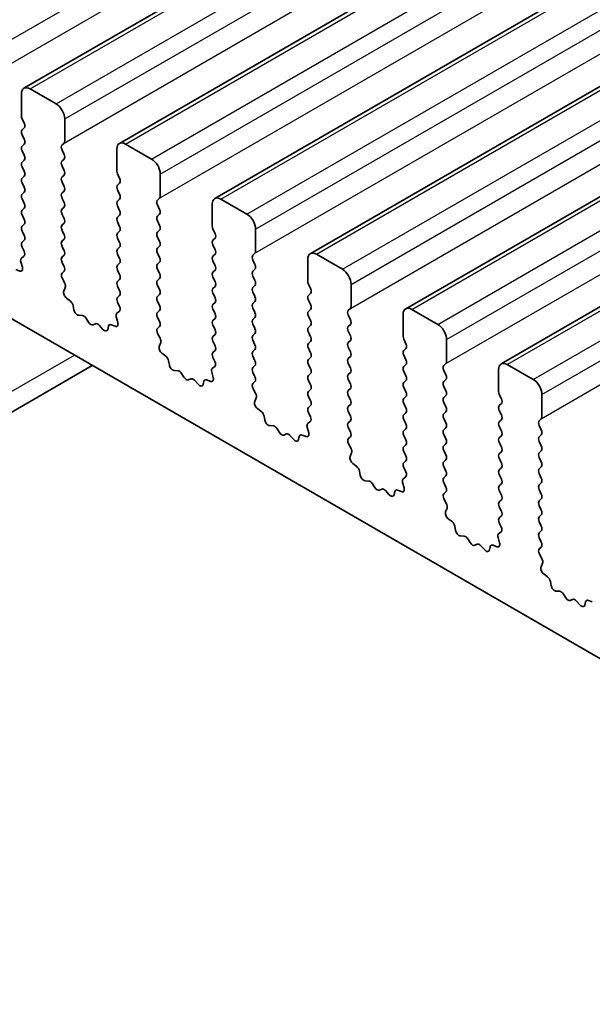
# Model space of a CAD drawing. Units: millimetres. Extents: x 51 to 8106, y 28 to 1433.
# Drawn here: x 815 to 838, y 478 to 518 of the extents above; entities that cross this region are included whole.
import ezdxf

# ---------------------------------------------------------------- set-up
doc = ezdxf.new("R2010")
doc.units = ezdxf.units.MM
doc.header["$LTSCALE"] = 3.5
doc.layers.add('Visible (ISO)', color=7, linetype='Continuous', lineweight=35)
doc.layers.add('Visible Narrow (ISO)', color=7, linetype='Continuous', lineweight=25)

msp = doc.modelspace()

# ---------------------------------------------------------------- linework, layer by layer
at = {"layer": 'Visible (ISO)'}
for p, q in [((815.1251, 515.6395), (1082.4115, 669.9574)), ((819.0142, 513.3941), (1086.3006, 667.712)), ((822.9033, 511.1488), (1090.1897, 665.4666)), ((826.7924, 508.9034), (1094.0788, 663.2213)), ((830.6815, 506.658), (1097.9679, 660.9759)), ((834.5706, 504.4127), (1101.8569, 658.7305)), ((815.0216, 515.4106), (815.0216, 514.5125)), ((816.4358, 515.0024), (815.3751, 515.6147)), ((800.2077, 514.5737), (963.8322, 420.1051)), ((815.0499, 514.3982), (815.1347, 514.2185)), ((816.7894, 513.4919), (816.7894, 514.39)), ((815.1347, 514.0226), (815.0499, 513.9409)), ((815.0499, 513.745), (815.1347, 513.5653)), ((815.1347, 513.3694), (815.0499, 513.2877)), ((816.6762, 513.3286), (816.7611, 513.4102)), ((820.3249, 512.757), (819.2642, 513.3694)), ((815.0499, 513.0918), (815.1347, 512.9121)), ((816.7611, 512.953), (816.6762, 513.1326)), ((818.9107, 513.1653), (818.9107, 512.2671)), ((815.1347, 512.7162), (815.0499, 512.6345)), ((815.0499, 512.4386), (815.1347, 512.2589)), ((816.6762, 512.6754), (816.7611, 512.757)), ((816.7611, 512.2998), (816.6762, 512.4794)), ((815.1347, 512.063), (815.0499, 511.9813)), ((816.6762, 512.0222), (816.7611, 512.1038)), ((818.939, 512.1528), (819.0238, 511.9732)), ((820.6784, 511.2465), (820.6784, 512.1446)), ((815.0499, 511.7854), (815.1347, 511.6057)), ((816.7611, 511.6466), (816.6762, 511.8262)), ((819.0238, 511.7772), (818.939, 511.6956)), ((815.1347, 511.4098), (815.0499, 511.3281)), ((816.6762, 511.369), (816.7611, 511.4506)), ((818.939, 511.4996), (819.0238, 511.32)), ((815.0499, 511.1322), (815.1347, 510.9525)), ((816.7611, 510.9934), (816.6762, 511.173)), ((819.0238, 511.124), (818.939, 511.0424)), ((818.939, 510.8464), (819.0238, 510.6668)), ((820.5653, 511.0832), (820.6502, 511.1648)), ((820.6502, 510.7076), (820.5653, 510.8872)), ((822.7998, 510.9199), (822.7998, 510.0217)), ((824.214, 510.5116), (823.1533, 511.124)), ((815.1347, 510.7566), (815.0499, 510.6749)), ((815.0499, 510.479), (815.1347, 510.2994)), ((816.6762, 510.7158), (816.7611, 510.7974)), ((816.7611, 510.3402), (816.6762, 510.5198)), ((819.0238, 510.4708), (818.939, 510.3892)), ((820.5653, 510.43), (820.6502, 510.5116)), ((815.1347, 510.1034), (815.0499, 510.0217)), ((816.6762, 510.0626), (816.7611, 510.1442)), ((818.939, 510.1932), (819.0238, 510.0136)), ((820.6502, 510.0544), (820.5653, 510.234)), ((815.0499, 509.8258), (815.1347, 509.6462)), ((816.7611, 509.687), (816.6762, 509.8666)), ((819.0238, 509.8176), (818.939, 509.736)), ((820.5653, 509.7768), (820.6502, 509.8584)), ((822.8281, 509.9074), (822.9129, 509.7278)), ((824.5675, 509.0011), (824.5675, 509.8993)), ((815.1347, 509.4502), (815.0499, 509.3685)), ((816.6762, 509.4094), (816.7611, 509.491)), ((818.939, 509.54), (819.0238, 509.3604)), ((820.6502, 509.4012), (820.5653, 509.5808)), ((822.9129, 509.5318), (822.8281, 509.4502)), ((822.8281, 509.2542), (822.9129, 509.0746)), ((815.0499, 509.1726), (815.1308, 509.0012)), ((816.7611, 509.0338), (816.6762, 509.2134)), ((816.6762, 508.7562), (816.7611, 508.8378)), ((819.0238, 509.1644), (818.939, 509.0828)), ((818.939, 508.8868), (819.0238, 508.7072)), ((820.5653, 509.1236), (820.6502, 509.2052)), ((820.6502, 508.748), (820.5653, 508.9276)), ((822.9129, 508.8786), (822.8281, 508.797)), ((824.4544, 508.8378), (824.5392, 508.9195)), ((828.1031, 508.2663), (827.0424, 508.8786)), ((814.9997, 508.5709), (815.0607, 508.35)), ((815.1258, 508.8008), (815.0238, 508.7202)), ((816.7611, 508.3806), (816.6762, 508.5602)), ((819.0238, 508.5112), (818.939, 508.4296)), ((820.5653, 508.4704), (820.6502, 508.552)), ((822.8281, 508.601), (822.9129, 508.4214)), ((824.5392, 508.4622), (824.4544, 508.6419)), ((826.6889, 508.6745), (826.6889, 507.7764)), ((814.9517, 508.1939), (814.7942, 508.2545)), ((816.6801, 508.1067), (816.7611, 508.1846)), ((818.939, 508.2336), (819.0238, 508.054)), ((820.6502, 508.0948), (820.5653, 508.2744)), ((822.9129, 508.2255), (822.8281, 508.1438)), ((824.4544, 508.1846), (824.5392, 508.2663)), ((816.7871, 507.7021), (816.6852, 507.9005)), ((819.0238, 507.858), (818.939, 507.7764)), ((820.5653, 507.8172), (820.6502, 507.8989)), ((822.8281, 507.9478), (822.9129, 507.7682)), ((824.5392, 507.809), (824.4544, 507.9887)), ((826.7171, 507.6621), (826.802, 507.4824)), ((828.4566, 506.7558), (828.4566, 507.6539)), ((816.7503, 507.3745), (816.8113, 507.5249)), ((818.939, 507.5804), (819.0238, 507.4008)), ((820.6502, 507.4416), (820.5653, 507.6212)), ((820.5653, 507.164), (820.6502, 507.2457)), ((822.9129, 507.5723), (822.8281, 507.4906)), ((822.8281, 507.2946), (822.9129, 507.115)), ((824.4544, 507.5314), (824.5392, 507.6131)), ((824.5392, 507.1558), (824.4544, 507.3355)), ((826.802, 507.2865), (826.7171, 507.2048)), ((817.0168, 506.9713), (816.8592, 507.0926)), ((819.0238, 507.2048), (818.939, 507.1232)), ((818.939, 506.9272), (819.0199, 506.7558)), ((820.6502, 506.7884), (820.5653, 506.968)), ((822.9129, 506.9191), (822.8281, 506.8374)), ((824.4544, 506.8782), (824.5392, 506.9599)), ((826.7171, 507.0089), (826.802, 506.8292)), ((817.1612, 506.6168), (817.1312, 506.7816)), ((819.0149, 506.5555), (818.9129, 506.4748)), ((820.5653, 506.5108), (820.6502, 506.5925)), ((822.8281, 506.6414), (822.9129, 506.4618)), ((824.5392, 506.5026), (824.4544, 506.6823)), ((826.802, 506.6333), (826.7171, 506.5516)), ((828.3435, 506.5925), (828.4283, 506.6741)), ((830.5779, 506.4292), (830.5779, 505.531)), ((831.9922, 506.0209), (830.9315, 506.6333)), ((817.5115, 506.3819), (817.356, 506.3923)), ((817.7555, 506.1174), (817.6632, 506.2664)), ((818.0368, 506.0507), (817.9446, 506.0082)), ((818.8888, 506.3255), (818.9498, 506.1047)), ((820.6502, 506.1352), (820.5653, 506.3148)), ((822.9129, 506.2659), (822.8281, 506.1842)), ((824.4544, 506.225), (824.5392, 506.3067)), ((824.5392, 505.8494), (824.4544, 506.0291)), ((826.7171, 506.3557), (826.802, 506.176)), ((828.4283, 506.2169), (828.3435, 506.3965)), ((828.3435, 505.9393), (828.4283, 506.0209)), ((818.344, 505.8219), (818.1885, 505.991)), ((818.5689, 505.9515), (818.5389, 505.8214)), ((818.8408, 505.9486), (818.6833, 506.0092)), ((820.5692, 505.8614), (820.6502, 505.9393)), ((820.6762, 505.4568), (820.5743, 505.6551)), ((822.8281, 505.9883), (822.9129, 505.8086)), ((824.4544, 505.5718), (824.5392, 505.6535)), ((826.802, 505.9801), (826.7171, 505.8984)), ((826.7171, 505.7025), (826.802, 505.5228)), ((828.4283, 505.5637), (828.3435, 505.7433)), ((820.6394, 505.1292), (820.7004, 505.2796)), ((822.9129, 505.6127), (822.8281, 505.531)), ((822.8281, 505.3351), (822.9129, 505.1554)), ((824.5392, 505.1962), (824.4544, 505.3759)), ((826.802, 505.3269), (826.7171, 505.2452)), ((828.3435, 505.2861), (828.4283, 505.3677)), ((830.6062, 505.4167), (830.6911, 505.2371)), ((832.3457, 504.5104), (832.3457, 505.4085)), ((820.9058, 504.726), (820.7483, 504.8472)), ((822.9129, 504.9595), (822.8281, 504.8778)), ((824.4544, 504.9186), (824.5392, 505.0003)), ((826.7171, 505.0493), (826.802, 504.8697)), ((828.4283, 504.9105), (828.3435, 505.0901)), ((830.6911, 505.0411), (830.6062, 504.9595)), ((821.0503, 504.3715), (821.0203, 504.5362)), ((822.8281, 504.6819), (822.909, 504.5105)), ((824.5392, 504.5431), (824.4544, 504.7227)), ((826.802, 504.6737), (826.7171, 504.592)), ((828.3435, 504.6329), (828.4283, 504.7145)), ((828.4283, 504.2573), (828.3435, 504.4369)), ((830.6062, 504.7635), (830.6911, 504.5839)), ((832.2326, 504.3471), (832.3174, 504.4287)), ((787.3163, 486.6886), (817.9112, 504.3526)), ((821.4006, 504.1365), (821.2451, 504.147)), ((821.6445, 503.872), (821.5523, 504.021)), ((822.7779, 504.0801), (822.8389, 503.8593)), ((822.904, 504.3101), (822.802, 504.2294)), ((824.4544, 504.2654), (824.5392, 504.3471)), ((824.5392, 503.8899), (824.4544, 504.0695)), ((826.7171, 504.3961), (826.802, 504.2165)), ((826.802, 504.0205), (826.7171, 503.9388)), ((828.3435, 503.9797), (828.4283, 504.0613)), ((830.6911, 504.3879), (830.6062, 504.3063)), ((830.6062, 504.1103), (830.6911, 503.9307)), ((832.3174, 503.9715), (832.2326, 504.1511)), ((834.467, 504.1838), (834.467, 503.2856)), ((835.8812, 503.7755), (834.8206, 504.3879)), ((821.9259, 503.8053), (821.8337, 503.7628)), ((822.2331, 503.5765), (822.0776, 503.7457)), ((822.4579, 503.7062), (822.428, 503.5761)), ((822.7299, 503.7032), (822.5724, 503.7638)), ((824.4583, 503.616), (824.5392, 503.6939)), ((826.7171, 503.7429), (826.802, 503.5633)), ((828.4283, 503.6041), (828.3435, 503.7837)), ((830.6911, 503.7347), (830.6062, 503.6531)), ((832.2326, 503.6939), (832.3174, 503.7755)), ((824.5653, 503.2114), (824.4633, 503.4098)), ((826.802, 503.3673), (826.7171, 503.2856)), ((828.3435, 503.3265), (828.4283, 503.4081)), ((830.6062, 503.4571), (830.6911, 503.2775)), ((832.3174, 503.3183), (832.2326, 503.4979)), ((824.5284, 502.8838), (824.5894, 503.0342)), ((826.7171, 503.0897), (826.802, 502.9101)), ((828.4283, 502.9509), (828.3435, 503.1305)), ((830.6911, 503.0815), (830.6062, 502.9999)), ((832.2326, 503.0407), (832.3174, 503.1223)), ((832.3174, 502.6651), (832.2326, 502.8447)), ((834.4953, 503.1713), (834.5802, 502.9917)), ((836.2348, 502.265), (836.2348, 503.1632)), ((824.7949, 502.4806), (824.6374, 502.6019)), ((826.802, 502.7141), (826.7171, 502.6324)), ((826.7171, 502.4365), (826.7981, 502.2651)), ((828.3435, 502.6733), (828.4283, 502.7549)), ((828.4283, 502.2977), (828.3435, 502.4773)), ((830.6062, 502.8039), (830.6911, 502.6243)), ((830.6911, 502.4283), (830.6062, 502.3467)), ((832.2326, 502.3875), (832.3174, 502.4692)), ((834.5802, 502.7957), (834.4953, 502.7141)), ((834.4953, 502.5181), (834.5802, 502.3385)), ((824.9393, 502.1261), (824.9094, 502.2908)), ((826.793, 502.0647), (826.6911, 501.9841)), ((828.3435, 502.0201), (828.4283, 502.1017)), ((830.6062, 502.1507), (830.6911, 501.9711)), ((832.3174, 502.0119), (832.2326, 502.1915)), ((834.5802, 502.1426), (834.4953, 502.0609)), ((836.1217, 502.1017), (836.2065, 502.1834)), ((825.2897, 501.8912), (825.1342, 501.9016)), ((825.5336, 501.6266), (825.4414, 501.7756)), ((826.6669, 501.8348), (826.7279, 501.6139)), ((828.4283, 501.6445), (828.3435, 501.8241)), ((830.6911, 501.7751), (830.6062, 501.6935)), ((832.2326, 501.7343), (832.3174, 501.816)), ((834.4953, 501.8649), (834.5802, 501.6853)), ((836.2065, 501.7261), (836.1217, 501.9058)), ((825.815, 501.56), (825.7228, 501.5174)), ((826.1222, 501.3312), (825.9667, 501.5003)), ((826.347, 501.4608), (826.317, 501.3307)), ((826.619, 501.4578), (826.4615, 501.5185)), ((828.3474, 501.3706), (828.4283, 501.4485)), ((830.6062, 501.4975), (830.6911, 501.3179)), ((832.3174, 501.3587), (832.2326, 501.5383)), ((834.5802, 501.4894), (834.4953, 501.4077)), ((834.4953, 501.2117), (834.5802, 501.0321)), ((836.1217, 501.4485), (836.2065, 501.5302)), ((836.2065, 501.0729), (836.1217, 501.2526)), ((828.4544, 500.966), (828.3524, 501.1644)), ((830.6911, 501.1219), (830.6062, 501.0403)), ((830.6062, 500.8443), (830.6911, 500.6647)), ((832.2326, 501.0811), (832.3174, 501.1628)), ((832.3174, 500.7055), (832.2326, 500.8851)), ((834.5802, 500.8362), (834.4953, 500.7545)), ((836.1217, 500.7953), (836.2065, 500.877)), ((828.4175, 500.6384), (828.4785, 500.7888)), ((830.6911, 500.4687), (830.6062, 500.3871)), ((832.2326, 500.4279), (832.3174, 500.5096)), ((834.4953, 500.5585), (834.5802, 500.3789)), ((836.2065, 500.4197), (836.1217, 500.5994)), ((828.684, 500.2353), (828.5265, 500.3565)), ((828.8284, 499.8807), (828.7984, 500.0455)), ((830.6062, 500.1911), (830.6872, 500.0197)), ((832.3174, 500.0523), (832.2326, 500.2319)), ((834.5802, 500.183), (834.4953, 500.1013)), ((836.1217, 500.1421), (836.2065, 500.2238)), ((829.1788, 499.6458), (829.0233, 499.6562)), ((830.6821, 499.8194), (830.5802, 499.7387)), ((832.2326, 499.7747), (832.3174, 499.8564)), ((834.4953, 499.9054), (834.5802, 499.7257)), ((836.2065, 499.7665), (836.1217, 499.9462)), ((829.4227, 499.3813), (829.3305, 499.5303)), ((829.7041, 499.3146), (829.6118, 499.2721)), ((830.0113, 499.0858), (829.8558, 499.2549)), ((830.2361, 499.2154), (830.2061, 499.0853)), ((830.5081, 499.2125), (830.3505, 499.2731)), ((830.556, 499.5894), (830.617, 499.3686)), ((832.3174, 499.3991), (832.2326, 499.5788)), ((832.2365, 499.1253), (832.3174, 499.2032)), ((834.5802, 499.5298), (834.4953, 499.4481)), ((834.4953, 499.2522), (834.5802, 499.0725)), ((836.1217, 499.4889), (836.2065, 499.5706)), ((836.2065, 499.1133), (836.1217, 499.293)), ((832.3435, 498.7207), (832.2415, 498.919)), ((834.5802, 498.8766), (834.4953, 498.7949)), ((836.1217, 498.8357), (836.2065, 498.9174)), ((832.3066, 498.3931), (832.3676, 498.5435)), ((834.4953, 498.599), (834.5802, 498.4193)), ((836.2065, 498.4602), (836.1217, 498.6398)), ((832.5731, 497.9899), (832.4156, 498.1111)), ((834.5802, 498.2234), (834.4953, 498.1417)), ((836.1217, 498.1825), (836.2065, 498.2642)), ((832.7175, 497.6354), (832.6875, 497.8001)), ((834.4953, 497.9458), (834.5763, 497.7744)), ((836.2065, 497.807), (836.1217, 497.9866)), ((836.1217, 497.5293), (836.2065, 497.611)), ((833.0679, 497.4005), (832.9124, 497.4109)), ((833.3118, 497.1359), (833.2196, 497.2849)), ((834.4451, 497.344), (834.5061, 497.1232)), ((834.5712, 497.574), (834.4693, 497.4933)), ((836.2065, 497.1538), (836.1217, 497.3334)), ((833.5931, 497.0692), (833.5009, 497.0267)), ((833.9004, 496.8404), (833.7449, 497.0096)), ((834.1252, 496.9701), (834.0952, 496.84)), ((834.3971, 496.9671), (834.2396, 497.0277)), ((836.1256, 496.8799), (836.2065, 496.9578)), ((836.2326, 496.4753), (836.1306, 496.6737)), ((836.1957, 496.1477), (836.2567, 496.2981)), ((836.4622, 495.7445), (836.3047, 495.8658)), ((836.6066, 495.39), (836.5766, 495.5547)), ((836.9569, 495.1551), (836.8015, 495.1655)), ((837.2009, 494.8905), (837.1087, 495.0395)), ((837.4822, 494.8239), (837.39, 494.7813)), ((837.7895, 494.5951), (837.634, 494.7642)), ((838.0143, 494.7247), (837.9843, 494.5946)), ((838.2862, 494.7217), (838.1287, 494.7824))]:
    msp.add_line(p, q, dxfattribs=at)
for centre, major_axis, start_param, end_param in [((815.3751, 515.2065), (-0.25, 0.433), 5.4977871, 7.0685835), ((816.4358, 514.5941), (-0.25, 0.433), 3.9269908, 5.4977871), ((815.163, 514.4308), (0.1, -0.1732), 3.9269908, 4.5704919), ((815.0216, 514.1859), (0.1, -0.1732), 0.1418971, 1.4288993), ((815.163, 513.7776), (-0.1, 0.1732), 0.1418971, 1.4288993), ((815.163, 513.1244), (-0.1, 0.1732), 0.1418971, 1.4288993), ((815.0216, 513.5327), (0.1, -0.1732), 0.1418971, 1.4288993), ((816.7894, 513.1653), (-0.1, 0.1732), 0.1418971, 1.4288993), ((816.6479, 513.5735), (0.1, -0.1732), 0.1418971, 0.7853982), ((819.2642, 512.9611), (-0.25, 0.433), 5.4977871, 7.0685835), ((815.0216, 512.8795), (0.1, -0.1732), 0.1418971, 1.4288993), ((816.6479, 512.9203), (0.1, -0.1732), 0.1418971, 1.4288993), ((815.163, 512.4712), (-0.1, 0.1732), 0.1418971, 1.4288993), ((816.7894, 512.5121), (-0.1, 0.1732), 0.1418971, 1.4288993), ((820.3249, 512.3488), (-0.25, 0.433), 3.9269908, 5.4977871), ((815.0216, 512.2263), (0.1, -0.1732), 0.1418971, 1.4288993), ((816.6479, 512.2671), (0.1, -0.1732), 0.1418971, 1.4288993), ((819.0521, 512.1855), (0.1, -0.1732), 3.9269908, 4.5704919), ((815.163, 511.818), (-0.1, 0.1732), 0.1418971, 1.4288993), ((816.7894, 511.8589), (-0.1, 0.1732), 0.1418971, 1.4288993), ((816.6479, 511.6139), (0.1, -0.1732), 0.1418971, 1.4288993), ((819.0521, 511.5323), (-0.1, 0.1732), 0.1418971, 1.4288993), ((818.9107, 511.9405), (0.1, -0.1732), 0.1418971, 1.4288993), ((815.163, 511.1648), (-0.1, 0.1732), 0.1418971, 1.4288993), ((815.0216, 511.5731), (0.1, -0.1732), 0.1418971, 1.4288993), ((816.7894, 511.2057), (-0.1, 0.1732), 0.1418971, 1.4288993), ((818.9107, 511.2873), (0.1, -0.1732), 0.1418971, 1.4288993), ((820.537, 511.3281), (0.1, -0.1732), 0.1418971, 0.7853982), ((823.1533, 510.7158), (-0.25, 0.433), 5.4977871, 7.0685835), ((815.0216, 510.9199), (0.1, -0.1732), 0.1418971, 1.4288993), ((816.6479, 510.9607), (0.1, -0.1732), 0.1418971, 1.4288993), ((819.0521, 510.8791), (-0.1, 0.1732), 0.1418971, 1.4288993), ((820.6784, 510.9199), (-0.1, 0.1732), 0.1418971, 1.4288993), ((815.163, 510.5116), (-0.1, 0.1732), 0.1418971, 1.4288993), ((816.7894, 510.5525), (-0.1, 0.1732), 0.1418971, 1.4288993), ((818.9107, 510.6341), (0.1, -0.1732), 0.1418971, 1.4288993), ((820.6784, 510.2667), (-0.1, 0.1732), 0.1418971, 1.4288993), ((820.537, 510.6749), (0.1, -0.1732), 0.1418971, 1.4288993), ((824.214, 510.1034), (-0.25, 0.433), 3.9269908, 5.4977871), ((815.0216, 510.2667), (0.1, -0.1732), 0.1418971, 1.4288993), ((816.7894, 509.8993), (-0.1, 0.1732), 0.1418971, 1.4288993), ((816.6479, 510.3075), (0.1, -0.1732), 0.1418971, 1.4288993), ((819.0521, 510.2259), (-0.1, 0.1732), 0.1418971, 1.4288993), ((820.537, 510.0217), (0.1, -0.1732), 0.1418971, 1.4288993), ((815.163, 509.8584), (-0.1, 0.1732), 0.1418971, 1.4288993), ((815.0216, 509.6135), (0.1, -0.1732), 0.1418971, 1.4288993), ((816.6479, 509.6543), (0.1, -0.1732), 0.1418971, 1.4288993), ((819.0521, 509.5727), (-0.1, 0.1732), 0.1418971, 1.4288993), ((818.9107, 509.9809), (0.1, -0.1732), 0.1418971, 1.4288993), ((820.6784, 509.6135), (-0.1, 0.1732), 0.1418971, 1.4288993), ((822.9412, 509.9401), (0.1, -0.1732), 3.9269908, 4.5704919), ((822.7998, 509.6951), (0.1, -0.1732), 0.1418971, 1.4288993), ((815.163, 509.2052), (-0.1, 0.1732), 0.1418971, 1.4288993), ((816.7894, 509.2461), (-0.1, 0.1732), 0.1418971, 1.4288993), ((818.9107, 509.3277), (0.1, -0.1732), 0.1418971, 1.4288993), ((820.537, 509.3685), (0.1, -0.1732), 0.1418971, 1.4288993), ((822.9412, 509.2869), (-0.1, 0.1732), 0.1418971, 1.4288993), ((815.0177, 508.9685), (0.1, -0.1732), 0.0844746, 1.4288993), ((816.6479, 509.0011), (0.1, -0.1732), 0.1418971, 1.4288993), ((819.0521, 508.9195), (-0.1, 0.1732), 0.1418971, 1.4288993), ((820.6784, 508.9603), (-0.1, 0.1732), 0.1418971, 1.4288993), ((822.7998, 509.0419), (0.1, -0.1732), 0.1418971, 1.4288993), ((824.5675, 508.6745), (-0.1, 0.1732), 0.1418971, 1.4288993), ((824.4261, 509.0828), (0.1, -0.1732), 0.1418971, 0.7853982), ((827.0424, 508.4704), (-0.25, 0.433), 5.4977871, 7.0685835), ((815.1319, 508.5525), (-0.1, 0.1732), 0.0844746, 1.1480407), ((816.7894, 508.5929), (-0.1, 0.1732), 0.1418971, 1.4288993), ((819.0521, 508.2663), (-0.1, 0.1732), 0.1418971, 1.4288993), ((818.9107, 508.6745), (0.1, -0.1732), 0.1418971, 1.4288993), ((820.6784, 508.3071), (-0.1, 0.1732), 0.1418971, 1.4288993), ((820.537, 508.7153), (0.1, -0.1732), 0.1418971, 1.4288993), ((822.9412, 508.6337), (-0.1, 0.1732), 0.1418971, 1.4288993), ((824.4261, 508.4296), (0.1, -0.1732), 0.1418971, 1.4288993), ((814.9285, 508.3684), (0.1, -0.1732), 5.6629616, 7.431226), ((816.7933, 507.9434), (-0.1, 0.1732), 0.1418971, 1.4863218), ((816.6479, 508.3479), (0.1, -0.1732), 0.1418971, 1.4288993), ((818.9107, 508.0213), (0.1, -0.1732), 0.1418971, 1.4288993), ((820.537, 508.0622), (0.1, -0.1732), 0.1418971, 1.4288993), ((822.9412, 507.9805), (-0.1, 0.1732), 0.1418971, 1.4288993), ((822.7998, 508.3888), (0.1, -0.1732), 0.1418971, 1.4288993), ((824.5675, 508.0213), (-0.1, 0.1732), 0.1418971, 1.4288993), ((828.1031, 507.858), (-0.25, 0.433), 3.9269908, 5.4977871), ((816.679, 507.6592), (-0.1, 0.1732), 3.5643477, 4.6279144), ((819.0521, 507.6131), (-0.1, 0.1732), 0.1418971, 1.4288993), ((820.6784, 507.6539), (-0.1, 0.1732), 0.1418971, 1.4288993), ((822.7998, 507.7356), (0.1, -0.1732), 0.1418971, 1.4288993), ((824.4261, 507.7764), (0.1, -0.1732), 0.1418971, 1.4288993), ((826.8303, 507.6947), (0.1, -0.1732), 3.9269908, 4.5704919), ((816.8825, 507.2403), (-0.1, 0.1732), 0.4227551, 2.1910204), ((818.9107, 507.3681), (0.1, -0.1732), 0.1418971, 1.4288993), ((820.537, 507.409), (0.1, -0.1732), 0.1418971, 1.4288993), ((822.9412, 507.3273), (-0.1, 0.1732), 0.1418971, 1.4288993), ((824.5675, 507.3681), (-0.1, 0.1732), 0.1418971, 1.4288993), ((826.6889, 507.4498), (0.1, -0.1732), 0.1418971, 1.4288993), ((816.9935, 506.8237), (-0.1, 0.1732), 4.1577653, 5.332613), ((819.0521, 506.9599), (-0.1, 0.1732), 0.1418971, 1.4288993), ((820.6784, 507.0007), (-0.1, 0.1732), 0.1418971, 1.4288993), ((822.9412, 506.6741), (-0.1, 0.1732), 0.1418971, 1.4288993), ((822.7998, 507.0824), (0.1, -0.1732), 0.1418971, 1.4288993), ((824.5675, 506.7149), (-0.1, 0.1732), 0.1418971, 1.4288993), ((824.4261, 507.1232), (0.1, -0.1732), 0.1418971, 1.4288993), ((826.8303, 507.0415), (-0.1, 0.1732), 0.1418971, 1.4288993), ((826.6889, 506.7966), (0.1, -0.1732), 0.1418971, 1.4288993), ((817.2988, 506.5747), (0.1, -0.1732), 4.1577653, 5.9139542), ((819.021, 506.3071), (-0.1, 0.1732), 0.0844746, 1.1480407), ((818.9068, 506.7232), (0.1, -0.1732), 0.0844746, 1.4288993), ((820.6784, 506.3475), (-0.1, 0.1732), 0.1418971, 1.4288993), ((820.537, 506.7558), (0.1, -0.1732), 0.1418971, 1.4288993), ((822.7998, 506.4292), (0.1, -0.1732), 0.1418971, 1.4288993), ((824.4261, 506.47), (0.1, -0.1732), 0.1418971, 1.4288993), ((826.8303, 506.3883), (-0.1, 0.1732), 0.1418971, 1.4288993), ((828.4566, 506.4292), (-0.1, 0.1732), 0.1418971, 1.4288993), ((828.3152, 506.8374), (0.1, -0.1732), 0.1418971, 0.7853982), ((830.9315, 506.225), (-0.25, 0.433), 5.4977871, 7.0685835), ((817.5687, 506.1995), (-0.1, 0.1732), 4.7653484, 5.9139542), ((817.85, 506.1842), (0.1, -0.1732), 4.7653484, 6.2302263), ((818.1314, 505.8747), (-0.1, 0.1732), 5.0816201, 6.2302263), ((818.7065, 505.8347), (-0.1, 0.1732), 5.6629616, 6.8378086), ((818.8175, 506.1231), (0.1, -0.1732), 5.6629616, 7.431226), ((820.537, 506.1026), (0.1, -0.1732), 0.1418971, 1.4288993), ((822.9412, 506.0209), (-0.1, 0.1732), 0.1418971, 1.4288993), ((824.5675, 506.0617), (-0.1, 0.1732), 0.1418971, 1.4288993), ((826.6889, 506.1434), (0.1, -0.1732), 0.1418971, 1.4288993), ((828.3152, 506.1842), (0.1, -0.1732), 0.1418971, 1.4288993), ((831.9922, 505.6127), (-0.25, 0.433), 3.9269908, 5.4977871), ((818.4012, 505.9383), (0.1, -0.1732), 5.0816201, 6.8378086), ((820.6823, 505.6981), (-0.1, 0.1732), 0.1418971, 1.4863218), ((822.7998, 505.776), (0.1, -0.1732), 0.1418971, 1.4288993), ((824.4261, 505.8168), (0.1, -0.1732), 0.1418971, 1.4288993), ((826.8303, 505.7351), (-0.1, 0.1732), 0.1418971, 1.4288993), ((828.4566, 505.776), (-0.1, 0.1732), 0.1418971, 1.4288993), ((820.5681, 505.4138), (-0.1, 0.1732), 3.5643477, 4.6279144), ((822.9412, 505.3677), (-0.1, 0.1732), 0.1418971, 1.4288993), ((824.5675, 505.4085), (-0.1, 0.1732), 0.1418971, 1.4288993), ((826.8303, 505.0819), (-0.1, 0.1732), 0.1418971, 1.4288993), ((826.6889, 505.4902), (0.1, -0.1732), 0.1418971, 1.4288993), ((828.4566, 505.1228), (-0.1, 0.1732), 0.1418971, 1.4288993), ((828.3152, 505.531), (0.1, -0.1732), 0.1418971, 1.4288993), ((830.7194, 505.4494), (0.1, -0.1732), 3.9269908, 4.5704919), ((830.5779, 505.2044), (0.1, -0.1732), 0.1418971, 1.4288993), ((820.7716, 504.9949), (-0.1, 0.1732), 0.4227551, 2.1910204), ((822.9412, 504.7145), (-0.1, 0.1732), 0.1418971, 1.4288993), ((822.7998, 505.1228), (0.1, -0.1732), 0.1418971, 1.4288993), ((824.5675, 504.7553), (-0.1, 0.1732), 0.1418971, 1.4288993), ((824.4261, 505.1636), (0.1, -0.1732), 0.1418971, 1.4288993), ((826.6889, 504.837), (0.1, -0.1732), 0.1418971, 1.4288993), ((828.3152, 504.8778), (0.1, -0.1732), 0.1418971, 1.4288993), ((830.7194, 504.7962), (-0.1, 0.1732), 0.1418971, 1.4288993), ((820.8826, 504.5783), (-0.1, 0.1732), 4.1577653, 5.332613), ((822.7959, 504.4778), (0.1, -0.1732), 0.0844746, 1.4288993), ((824.4261, 504.5104), (0.1, -0.1732), 0.1418971, 1.4288993), ((826.8303, 504.4287), (-0.1, 0.1732), 0.1418971, 1.4288993), ((828.4566, 504.4696), (-0.1, 0.1732), 0.1418971, 1.4288993), ((830.5779, 504.5512), (0.1, -0.1732), 0.1418971, 1.4288993), ((832.2043, 504.592), (0.1, -0.1732), 0.1418971, 0.7853982), ((834.8206, 503.9797), (-0.25, 0.433), 5.4977871, 7.0685835), ((821.1879, 504.3293), (0.1, -0.1732), 4.1577653, 5.9139542), ((821.4578, 503.9542), (-0.1, 0.1732), 4.7653484, 5.9139542), ((822.9101, 504.0617), (-0.1, 0.1732), 0.0844746, 1.1480407), ((824.5675, 504.1021), (-0.1, 0.1732), 0.1418971, 1.4288993), ((826.6889, 504.1838), (0.1, -0.1732), 0.1418971, 1.4288993), ((828.3152, 504.2246), (0.1, -0.1732), 0.1418971, 1.4288993), ((830.7194, 504.143), (-0.1, 0.1732), 0.1418971, 1.4288993), ((832.3457, 504.1838), (-0.1, 0.1732), 0.1418971, 1.4288993), ((821.7391, 503.9388), (0.1, -0.1732), 4.7653484, 6.2302263), ((822.0205, 503.6293), (-0.1, 0.1732), 5.0816201, 6.2302263), ((822.5956, 503.5893), (-0.1, 0.1732), 5.6629616, 6.8378086), ((822.7066, 503.8777), (0.1, -0.1732), 5.6629616, 7.431226), ((824.5714, 503.4527), (-0.1, 0.1732), 0.1418971, 1.4863218), ((824.4261, 503.8572), (0.1, -0.1732), 0.1418971, 1.4288993), ((826.8303, 503.7755), (-0.1, 0.1732), 0.1418971, 1.4288993), ((828.4566, 503.8164), (-0.1, 0.1732), 0.1418971, 1.4288993), ((830.7194, 503.4898), (-0.1, 0.1732), 0.1418971, 1.4288993), ((830.5779, 503.898), (0.1, -0.1732), 0.1418971, 1.4288993), ((832.3457, 503.5306), (-0.1, 0.1732), 0.1418971, 1.4288993), ((832.2043, 503.9388), (0.1, -0.1732), 0.1418971, 1.4288993), ((835.8812, 503.3673), (-0.25, 0.433), 3.9269908, 5.4977871), ((822.2903, 503.6929), (0.1, -0.1732), 5.0816201, 6.8378086), ((824.4572, 503.1685), (-0.1, 0.1732), 3.5643477, 4.6279144), ((826.8303, 503.1223), (-0.1, 0.1732), 0.1418971, 1.4288993), ((826.6889, 503.5306), (0.1, -0.1732), 0.1418971, 1.4288993), ((828.4566, 503.1632), (-0.1, 0.1732), 0.1418971, 1.4288993), ((828.3152, 503.5714), (0.1, -0.1732), 0.1418971, 1.4288993), ((830.5779, 503.2448), (0.1, -0.1732), 0.1418971, 1.4288993), ((832.2043, 503.2856), (0.1, -0.1732), 0.1418971, 1.4288993), ((834.6085, 503.204), (0.1, -0.1732), 3.9269908, 4.5704919), ((824.6607, 502.7495), (-0.1, 0.1732), 0.4227551, 2.1910204), ((826.6889, 502.8774), (0.1, -0.1732), 0.1418971, 1.4288993), ((828.3152, 502.9182), (0.1, -0.1732), 0.1418971, 1.4288993), ((830.7194, 502.8366), (-0.1, 0.1732), 0.1418971, 1.4288993), ((832.3457, 502.8774), (-0.1, 0.1732), 0.1418971, 1.4288993), ((834.467, 502.959), (0.1, -0.1732), 0.1418971, 1.4288993), ((824.7717, 502.333), (-0.1, 0.1732), 4.1577653, 5.332613), ((826.8303, 502.4692), (-0.1, 0.1732), 0.1418971, 1.4288993), ((828.4566, 502.51), (-0.1, 0.1732), 0.1418971, 1.4288993), ((830.5779, 502.5916), (0.1, -0.1732), 0.1418971, 1.4288993), ((832.2043, 502.6324), (0.1, -0.1732), 0.1418971, 1.4288993), ((834.6085, 502.5508), (-0.1, 0.1732), 0.1418971, 1.4288993), ((825.077, 502.084), (0.1, -0.1732), 4.1577653, 5.9139542), ((826.685, 502.2324), (0.1, -0.1732), 0.0844746, 1.4288993), ((828.4566, 501.8568), (-0.1, 0.1732), 0.1418971, 1.4288993), ((828.3152, 502.265), (0.1, -0.1732), 0.1418971, 1.4288993), ((830.7194, 502.1834), (-0.1, 0.1732), 0.1418971, 1.4288993), ((832.3457, 502.2242), (-0.1, 0.1732), 0.1418971, 1.4288993), ((832.2043, 501.9793), (0.1, -0.1732), 0.1418971, 1.4288993), ((834.6085, 501.8976), (-0.1, 0.1732), 0.1418971, 1.4288993), ((834.467, 502.3059), (0.1, -0.1732), 0.1418971, 1.4288993), ((836.2348, 501.9384), (-0.1, 0.1732), 0.1418971, 1.4288993), ((836.0934, 502.3467), (0.1, -0.1732), 0.1418971, 0.7853982), ((825.3468, 501.7088), (-0.1, 0.1732), 4.7653484, 5.9139542), ((825.6282, 501.6935), (0.1, -0.1732), 4.7653484, 6.2302263), ((826.5957, 501.6323), (0.1, -0.1732), 5.6629616, 7.431226), ((826.7992, 501.8164), (-0.1, 0.1732), 0.0844746, 1.1480407), ((828.3152, 501.6118), (0.1, -0.1732), 0.1418971, 1.4288993), ((830.7194, 501.5302), (-0.1, 0.1732), 0.1418971, 1.4288993), ((830.5779, 501.9384), (0.1, -0.1732), 0.1418971, 1.4288993), ((832.3457, 501.571), (-0.1, 0.1732), 0.1418971, 1.4288993), ((834.467, 501.6527), (0.1, -0.1732), 0.1418971, 1.4288993), ((836.0934, 501.6935), (0.1, -0.1732), 0.1418971, 1.4288993), ((825.9095, 501.3839), (-0.1, 0.1732), 5.0816201, 6.2302263), ((826.1794, 501.4475), (0.1, -0.1732), 5.0816201, 6.8378086), ((826.4847, 501.344), (-0.1, 0.1732), 5.6629616, 6.8378086), ((828.4605, 501.2073), (-0.1, 0.1732), 0.1418971, 1.4863218), ((830.5779, 501.2852), (0.1, -0.1732), 0.1418971, 1.4288993), ((832.2043, 501.3261), (0.1, -0.1732), 0.1418971, 1.4288993), ((834.6085, 501.2444), (-0.1, 0.1732), 0.1418971, 1.4288993), ((836.2348, 501.2852), (-0.1, 0.1732), 0.1418971, 1.4288993), ((828.3463, 500.9231), (-0.1, 0.1732), 3.5643477, 4.6279144), ((830.7194, 500.877), (-0.1, 0.1732), 0.1418971, 1.4288993), ((832.3457, 500.9178), (-0.1, 0.1732), 0.1418971, 1.4288993), ((834.467, 500.9995), (0.1, -0.1732), 0.1418971, 1.4288993), ((836.0934, 501.0403), (0.1, -0.1732), 0.1418971, 1.4288993), ((828.5498, 500.5042), (-0.1, 0.1732), 0.4227551, 2.1910204), ((830.5779, 500.632), (0.1, -0.1732), 0.1418971, 1.4288993), ((832.3457, 500.2646), (-0.1, 0.1732), 0.1418971, 1.4288993), ((832.2043, 500.6729), (0.1, -0.1732), 0.1418971, 1.4288993), ((834.6085, 500.5912), (-0.1, 0.1732), 0.1418971, 1.4288993), ((836.2348, 500.632), (-0.1, 0.1732), 0.1418971, 1.4288993), ((836.0934, 500.3871), (0.1, -0.1732), 0.1418971, 1.4288993), ((828.6608, 500.0876), (-0.1, 0.1732), 4.1577653, 5.332613), ((830.7194, 500.2238), (-0.1, 0.1732), 0.1418971, 1.4288993), ((830.5741, 499.9871), (0.1, -0.1732), 0.0844746, 1.4288993), ((832.2043, 500.0197), (0.1, -0.1732), 0.1418971, 1.4288993), ((834.6085, 499.938), (-0.1, 0.1732), 0.1418971, 1.4288993), ((834.467, 500.3463), (0.1, -0.1732), 0.1418971, 1.4288993), ((836.2348, 499.9788), (-0.1, 0.1732), 0.1418971, 1.4288993), ((828.9661, 499.8386), (0.1, -0.1732), 4.1577653, 5.9139542), ((829.2359, 499.4634), (-0.1, 0.1732), 4.7653484, 5.9139542), ((830.6883, 499.571), (-0.1, 0.1732), 0.0844746, 1.1480407), ((832.3457, 499.6114), (-0.1, 0.1732), 0.1418971, 1.4288993), ((834.467, 499.6931), (0.1, -0.1732), 0.1418971, 1.4288993), ((836.0934, 499.7339), (0.1, -0.1732), 0.1418971, 1.4288993), ((829.5173, 499.4481), (0.1, -0.1732), 4.7653484, 6.2302263), ((829.7986, 499.1386), (-0.1, 0.1732), 5.0816201, 6.2302263), ((830.3738, 499.0986), (-0.1, 0.1732), 5.6629616, 6.8378086), ((830.4848, 499.387), (0.1, -0.1732), 5.6629616, 7.431226), ((832.2043, 499.3665), (0.1, -0.1732), 0.1418971, 1.4288993), ((834.6085, 499.2848), (-0.1, 0.1732), 0.1418971, 1.4288993), ((836.2348, 499.3256), (-0.1, 0.1732), 0.1418971, 1.4288993), ((830.0685, 499.2022), (0.1, -0.1732), 5.0816201, 6.8378086), ((832.3496, 498.962), (-0.1, 0.1732), 0.1418971, 1.4863218), ((834.467, 499.0399), (0.1, -0.1732), 0.1418971, 1.4288993), ((836.2348, 498.6724), (-0.1, 0.1732), 0.1418971, 1.4288993), ((836.0934, 499.0807), (0.1, -0.1732), 0.1418971, 1.4288993), ((832.2354, 498.6778), (-0.1, 0.1732), 3.5643477, 4.6279144), ((834.6085, 498.6316), (-0.1, 0.1732), 0.1418971, 1.4288993), ((834.467, 498.3867), (0.1, -0.1732), 0.1418971, 1.4288993), ((836.0934, 498.4275), (0.1, -0.1732), 0.1418971, 1.4288993), ((832.4388, 498.2588), (-0.1, 0.1732), 0.4227551, 2.1910204), ((834.6085, 497.9784), (-0.1, 0.1732), 0.1418971, 1.4288993), ((836.2348, 498.0192), (-0.1, 0.1732), 0.1418971, 1.4288993), ((832.5499, 497.8422), (-0.1, 0.1732), 4.1577653, 5.332613), ((832.8552, 497.5932), (0.1, -0.1732), 4.1577653, 5.9139542), ((834.4631, 497.7417), (0.1, -0.1732), 0.0844746, 1.4288993), ((836.0934, 497.7743), (0.1, -0.1732), 0.1418971, 1.4288993), ((833.125, 497.2181), (-0.1, 0.1732), 4.7653484, 5.9139542), ((834.5773, 497.3256), (-0.1, 0.1732), 0.0844746, 1.1480407), ((836.2348, 497.366), (-0.1, 0.1732), 0.1418971, 1.4288993), ((833.4064, 497.2027), (0.1, -0.1732), 4.7653484, 6.2302263), ((833.6877, 496.8932), (-0.1, 0.1732), 5.0816201, 6.2302263), ((833.9575, 496.9568), (0.1, -0.1732), 5.0816201, 6.8378086), ((834.2629, 496.8532), (-0.1, 0.1732), 5.6629616, 6.8378086), ((834.3739, 497.1416), (0.1, -0.1732), 5.6629616, 7.431226), ((836.2387, 496.7166), (-0.1, 0.1732), 0.1418971, 1.4863218), ((836.0934, 497.1211), (0.1, -0.1732), 0.1418971, 1.4288993), ((836.1245, 496.4324), (-0.1, 0.1732), 3.5643477, 4.6279144), ((836.3279, 496.0134), (-0.1, 0.1732), 0.4227551, 2.1910204), ((836.4389, 495.5969), (-0.1, 0.1732), 4.1577653, 5.332613), ((836.7443, 495.3479), (0.1, -0.1732), 4.1577653, 5.9139542), ((837.0141, 494.9727), (-0.1, 0.1732), 4.7653484, 5.9139542), ((837.2955, 494.9574), (0.1, -0.1732), 4.7653484, 6.2302263), ((837.5768, 494.6478), (-0.1, 0.1732), 5.0816201, 6.2302263), ((838.152, 494.6079), (-0.1, 0.1732), 5.6629616, 6.8378086), ((837.8466, 494.7114), (0.1, -0.1732), 5.0816201, 6.8378086)]:
    msp.add_ellipse(centre, major_axis=major_axis, ratio=0.5773503, start_param=start_param, end_param=end_param, dxfattribs=at)
at = {"layer": 'Visible Narrow (ISO)'}
for p, q in [((812.9003, 516.6354), (1080.1866, 670.9532)), ((812.872, 515.6556), (1080.1584, 669.9734)), ((815.3751, 515.6147), (1082.6615, 669.9326)), ((816.4358, 515.0024), (1083.7222, 669.3202)), ((816.7894, 514.39), (1084.0757, 668.7079)), ((816.7611, 513.4102), (1084.0474, 667.7281)), ((819.2642, 513.3694), (1086.5506, 667.6872)), ((820.3249, 512.757), (1087.6113, 667.0749)), ((820.6784, 512.1446), (1087.9648, 666.4625)), ((820.6502, 511.1648), (1087.9365, 665.4827)), ((823.1533, 511.124), (1090.4397, 665.4419)), ((824.214, 510.5116), (1091.5003, 664.8295)), ((824.5675, 509.8993), (1091.8539, 664.2171)), ((824.5392, 508.9195), (1091.8256, 663.2373)), ((827.0424, 508.8786), (1094.3288, 663.1965)), ((828.1031, 508.2663), (1095.3894, 662.5841)), ((828.4566, 507.6539), (1095.743, 661.9718)), ((828.4283, 506.6741), (1095.7147, 660.992)), ((830.9315, 506.6333), (1098.2179, 660.9511)), ((831.9922, 506.0209), (1099.2785, 660.3388)), ((832.3457, 505.4085), (1099.6321, 659.7264)), ((832.3174, 504.4287), (1099.6038, 658.7466)), ((834.8206, 504.3879), (1102.1069, 658.7058)), ((835.8812, 503.7755), (1103.1676, 658.0934)), ((836.2348, 503.1632), (1103.5212, 657.481)), ((836.2065, 502.1834), (1103.4929, 656.5012)), ((787.8341, 487.833), (817.179, 504.7753))]:
    msp.add_line(p, q, dxfattribs=at)

doc.saveas('drawing.dxf')
